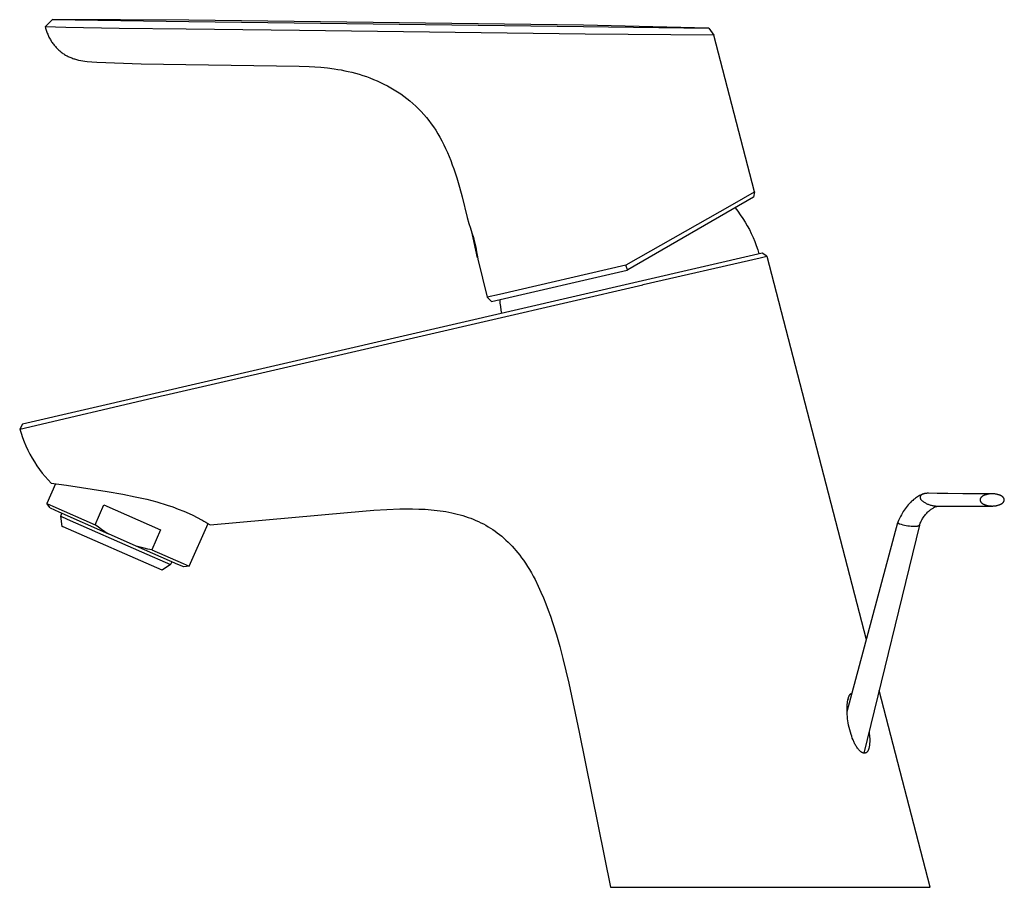
# Model space of a CAD drawing. Units: millimetres. Extents: x -196 to 110, y -205 to 174.
# Drawn here: x -196 to -44, y 40 to 174 of the extents above; entities that cross this region are included whole.
import ezdxf

# ---------------------------------------------------------------- set-up
doc = ezdxf.new("R2010")
doc.units = ezdxf.units.MM
doc.header["$MEASUREMENT"] = 0
doc.layers.add('Default', color=7, linetype='Continuous', true_color=0x000000)

msp = doc.modelspace()

# ---------------------------------------------------------------- linework, layer by layer
at = {"layer": 'Default', "color": 7, "true_color": 0xffffff}
for p, q in [((-190.89, 174.11), (-191.99, 172.98)), ((-191.99, 172.98), (-191.95, 172.82)), ((-188.83, 172.88), (-191.99, 172.98)), ((-190.89, 174.11), (-169.86, 173.84)), ((-169.86, 174.03), (-190.89, 174.11)), ((-109.06, 173.24), (-169.86, 174.03)), ((-169.86, 173.84), (-109.06, 173.03)), ((-89.77, 172.8), (-109.06, 173.24)), ((-109.06, 173.03), (-89.75, 172.8)), ((-191.95, 172.82), (-191.9, 172.65)), ((-191.9, 172.65), (-191.85, 172.49)), ((-191.85, 172.49), (-191.8, 172.33)), ((-191.8, 172.33), (-191.74, 172.17)), ((-191.74, 172.17), (-191.68, 172.02)), ((-191.68, 172.02), (-191.62, 171.86)), ((-191.62, 171.86), (-191.56, 171.71)), ((-191.56, 171.71), (-191.49, 171.56)), ((-191.49, 171.56), (-191.42, 171.41)), ((-180.6, 172.77), (-188.83, 172.88)), ((-170.27, 172.65), (-180.6, 172.77)), ((-152.79, 172.43), (-170.27, 172.65)), ((-108.8, 171.88), (-152.79, 172.43)), ((-88.95, 171.72), (-108.8, 171.88)), ((-89.75, 172.8), (-89.77, 172.8)), ((-89.75, 172.8), (-88.95, 171.72)), ((-82.69, 147.57), (-88.95, 171.72)), ((-191.42, 171.41), (-191.34, 171.27)), ((-191.34, 171.27), (-191.26, 171.12)), ((-191.26, 171.12), (-191.18, 170.98)), ((-191.18, 170.98), (-191.1, 170.84)), ((-191.1, 170.84), (-191.01, 170.71)), ((-191.01, 170.71), (-190.92, 170.57)), ((-190.92, 170.57), (-190.83, 170.44)), ((-190.83, 170.44), (-190.73, 170.31)), ((-190.73, 170.31), (-190.63, 170.19)), ((-190.63, 170.19), (-190.53, 170.07)), ((-190.53, 170.07), (-190.43, 169.95)), ((-190.43, 169.95), (-190.33, 169.83)), ((-190.33, 169.83), (-190.22, 169.71)), ((-190.22, 169.71), (-190.11, 169.6)), ((-190.11, 169.6), (-189.99, 169.49)), ((-189.99, 169.49), (-189.88, 169.39)), ((-189.88, 169.39), (-189.76, 169.29)), ((-189.76, 169.29), (-189.64, 169.19)), ((-189.64, 169.19), (-189.52, 169.09)), ((-189.52, 169.09), (-189.4, 169)), ((-189.4, 169), (-189.27, 168.91)), ((-189.27, 168.91), (-189.14, 168.83)), ((-189.14, 168.83), (-189.01, 168.74)), ((-189.01, 168.74), (-188.88, 168.66)), ((-188.88, 168.66), (-188.75, 168.59)), ((-188.75, 168.59), (-188.61, 168.52)), ((-188.61, 168.52), (-188.48, 168.45)), ((-188.48, 168.45), (-188.34, 168.38)), ((-188.34, 168.38), (-188.2, 168.32)), ((-188.2, 168.32), (-188.05, 168.26)), ((-188.05, 168.26), (-187.91, 168.2)), ((-187.91, 168.2), (-187.76, 168.14)), ((-187.76, 168.14), (-187.61, 168.09)), ((-187.61, 168.09), (-187.46, 168.05)), ((-187.46, 168.05), (-187.31, 168)), ((-187.31, 168), (-187.16, 167.96)), ((-187.16, 167.96), (-187, 167.92)), ((-187, 167.92), (-186.85, 167.88)), ((-186.85, 167.88), (-186.53, 167.82)), ((-186.53, 167.82), (-186.2, 167.76)), ((-186.2, 167.76), (-185.87, 167.71)), ((-185.87, 167.71), (-185.52, 167.67)), ((-185.52, 167.67), (-184.81, 167.61)), ((-184.81, 167.61), (-184.06, 167.57)), ((-184.06, 167.57), (-177.2, 167.32)), ((-177.2, 167.32), (-170.35, 167.19)), ((-170.35, 167.19), (-152.87, 166.92)), ((-152.87, 166.92), (-151.34, 166.89)), ((-151.34, 166.89), (-150.45, 166.84)), ((-150.45, 166.84), (-149.5, 166.77)), ((-149.5, 166.77), (-148.5, 166.67)), ((-148.5, 166.67), (-147.46, 166.53)), ((-147.46, 166.53), (-146.92, 166.45)), ((-146.92, 166.45), (-146.38, 166.35)), ((-146.38, 166.35), (-145.84, 166.24)), ((-145.84, 166.24), (-145.29, 166.12)), ((-145.29, 166.12), (-144.73, 165.99)), ((-144.73, 165.99), (-144.18, 165.84)), ((-144.18, 165.84), (-143.62, 165.68)), ((-143.62, 165.68), (-143.07, 165.51)), ((-143.07, 165.51), (-142.51, 165.32)), ((-142.51, 165.32), (-141.96, 165.12)), ((-141.96, 165.12), (-141.41, 164.9)), ((-141.41, 164.9), (-140.86, 164.68)), ((-140.86, 164.68), (-140.32, 164.43)), ((-140.32, 164.43), (-139.79, 164.17)), ((-139.79, 164.17), (-139.26, 163.9)), ((-139.26, 163.9), (-138.74, 163.62)), ((-138.74, 163.62), (-138.22, 163.31)), ((-138.22, 163.31), (-137.72, 163)), ((-137.72, 163), (-137.22, 162.67)), ((-137.22, 162.67), (-136.74, 162.32)), ((-136.74, 162.32), (-136.26, 161.96)), ((-136.26, 161.96), (-135.8, 161.59)), ((-135.8, 161.59), (-135.34, 161.2)), ((-135.34, 161.2), (-134.9, 160.79)), ((-134.9, 160.79), (-134.47, 160.37)), ((-134.47, 160.37), (-134.05, 159.94)), ((-134.05, 159.94), (-133.65, 159.49)), ((-133.65, 159.49), (-133.26, 159.03)), ((-133.26, 159.03), (-132.88, 158.56)), ((-132.88, 158.56), (-132.51, 158.07)), ((-132.51, 158.07), (-132.15, 157.56)), ((-132.15, 157.56), (-131.81, 157.05)), ((-131.81, 157.05), (-131.48, 156.51)), ((-131.48, 156.51), (-131.17, 155.97)), ((-131.17, 155.97), (-130.86, 155.41)), ((-130.86, 155.41), (-130.57, 154.83)), ((-130.57, 154.83), (-130.29, 154.25)), ((-130.29, 154.25), (-130.02, 153.64)), ((-130.02, 153.64), (-129.76, 153.03)), ((-129.76, 153.03), (-129.51, 152.4)), ((-129.51, 152.4), (-129.26, 151.75)), ((-129.26, 151.75), (-129.03, 151.09)), ((-129.03, 151.09), (-128.59, 149.73)), ((-128.59, 149.73), (-128.17, 148.3)), ((-128.17, 148.3), (-127.76, 146.81)), ((-86.11, 145.62), (-82.69, 147.57)), ((-82.69, 147.57), (-82.86, 146.73)), ((-127.76, 146.81), (-126.95, 143.63)), ((-82.86, 146.73), (-102.2, 135.54)), ((-102.45, 136.31), (-86.11, 145.62)), ((-85.68, 145.1), (-85.27, 144.57)), ((-85.27, 144.57), (-84.88, 144.02)), ((-126.95, 143.63), (-126.72, 142.7)), ((-126.72, 142.7), (-126.46, 141.98)), ((-84.88, 144.02), (-84.5, 143.47)), ((-84.5, 143.47), (-84.15, 142.9)), ((-84.15, 142.9), (-83.81, 142.32)), ((-126.46, 141.98), (-126.23, 141.26)), ((-126.35, 141.65), (-126.42, 141.87)), ((-126.35, 141.67), (-125.43, 137.37)), ((-126.23, 141.26), (-126.01, 140.53)), ((-83.81, 142.32), (-83.49, 141.73)), ((-83.49, 141.73), (-83.19, 141.13)), ((-83.19, 141.13), (-82.92, 140.52)), ((-126.01, 140.53), (-125.82, 139.79)), ((-125.82, 139.79), (-125.66, 139.04)), ((-82.92, 140.52), (-82.66, 139.9)), ((-82.66, 139.9), (-82.42, 139.27)), ((-81.5, 138.11), (-195.49, 111.73)), ((-125.66, 139.04), (-125.51, 138.3)), ((-125.51, 138.3), (-125.39, 137.54)), ((-82.42, 139.27), (-82.2, 138.64)), ((-82.2, 138.64), (-82.01, 137.99)), ((-80.78, 137.65), (-81.5, 138.11)), ((-125.43, 137.37), (-125.37, 137.42)), ((-125.39, 137.54), (-125.34, 137.18)), ((-125.34, 137.18), (-123.87, 131.31)), ((-99.85, 133.25), (-81.84, 137.4)), ((-81.84, 137.4), (-80.78, 137.65)), ((-80.78, 137.65), (-65.5, 78.54)), ((-123.2, 130.66), (-102.34, 135.49)), ((-102.52, 136.27), (-122, 131.74)), ((-102.52, 136.27), (-102.45, 136.31)), ((-102.26, 135.52), (-102.52, 136.27)), ((-102.34, 135.49), (-102.33, 135.49)), ((-102.33, 135.49), (-102.31, 135.5)), ((-102.31, 135.5), (-102.3, 135.5)), ((-102.3, 135.5), (-102.29, 135.51)), ((-102.29, 135.51), (-102.27, 135.51)), ((-102.27, 135.51), (-102.26, 135.52)), ((-102.24, 135.52), (-102.26, 135.52)), ((-102.23, 135.53), (-102.24, 135.52)), ((-102.22, 135.54), (-102.23, 135.53)), ((-102.2, 135.54), (-102.22, 135.54)), ((-146.13, 122.54), (-99.89, 133.24)), ((-99.89, 133.24), (-99.85, 133.25)), ((-122, 131.74), (-123.87, 131.31)), ((-123.87, 131.31), (-123.2, 130.66)), ((-121.96, 130.95), (-121.92, 130.41)), ((-121.92, 130.41), (-121.86, 129.87)), ((-121.86, 129.87), (-121.79, 129.34)), ((-121.79, 129.34), (-121.7, 128.81)), ((-173.57, 116.21), (-146.13, 122.54)), ((-195.93, 110.99), (-174.48, 116)), ((-174.48, 116), (-174.09, 116.09)), ((-174.09, 116.09), (-173.57, 116.21)), ((-195.49, 111.73), (-195.93, 110.99)), ((-195.93, 110.99), (-195.72, 110.33)), ((-195.72, 110.33), (-195.49, 109.67)), ((-195.49, 109.67), (-195.24, 109.02)), ((-195.24, 109.02), (-194.97, 108.38)), ((-194.97, 108.38), (-194.67, 107.75)), ((-194.67, 107.75), (-194.35, 107.13)), ((-194.35, 107.13), (-194.01, 106.52)), ((-194.01, 106.52), (-193.65, 105.92)), ((-193.65, 105.92), (-193.27, 105.33)), ((-193.27, 105.33), (-192.87, 104.76)), ((-192.87, 104.76), (-192.45, 104.21)), ((-192.45, 104.21), (-192.01, 103.67)), ((-192.01, 103.67), (-191.55, 103.14)), ((-190.43, 102.55), (-191.76, 99.52)), ((-191.55, 103.14), (-191.07, 102.63)), ((-191.07, 102.63), (-188.74, 102.33)), ((-188.74, 102.33), (-182.45, 101.37)), ((-182.45, 101.37), (-180.05, 100.94)), ((-180.05, 100.94), (-178.12, 100.56)), ((-178.12, 100.56), (-176.36, 100.16)), ((-176.36, 100.16), (-175.57, 99.96)), ((-58.01, 100.25), (-58.17, 100.12)), ((-57.87, 100.35), (-58.01, 100.25)), ((-57.72, 100.45), (-57.87, 100.35)), ((-57.57, 100.54), (-57.72, 100.45)), ((-57.42, 100.63), (-57.57, 100.54)), ((-57.27, 100.72), (-57.42, 100.63)), ((-57.11, 100.8), (-57.27, 100.72)), ((-57.17, 100.53), (-57.18, 100.52)), ((-57.18, 100.52), (-57.18, 100.51)), ((-57.18, 100.51), (-57.18, 100.5)), ((-57.18, 100.5), (-57.18, 100.49)), ((-57.18, 100.49), (-57.18, 100.48)), ((-57.18, 100.48), (-57.18, 100.46)), ((-57.18, 100.46), (-57.18, 100.45)), ((-57.18, 100.45), (-57.18, 100.44)), ((-57.18, 100.44), (-57.18, 100.43)), ((-57.18, 100.43), (-57.18, 100.42)), ((-57.18, 100.42), (-57.18, 100.41)), ((-57.18, 100.41), (-57.17, 100.4)), ((-57.16, 100.58), (-57.17, 100.56)), ((-57.17, 100.56), (-57.17, 100.55)), ((-57.17, 100.55), (-57.17, 100.54)), ((-57.17, 100.54), (-57.17, 100.53)), ((-57.17, 100.4), (-57.17, 100.38)), ((-57.17, 100.38), (-57.17, 100.37)), ((-57.17, 100.37), (-57.17, 100.36)), ((-57.17, 100.36), (-57.17, 100.35)), ((-57.17, 100.35), (-57.16, 100.34)), ((-57.15, 100.61), (-57.16, 100.6)), ((-57.16, 100.6), (-57.16, 100.59)), ((-57.16, 100.59), (-57.16, 100.58)), ((-57.16, 100.34), (-57.16, 100.33)), ((-57.16, 100.33), (-57.16, 100.32)), ((-57.16, 100.32), (-57.15, 100.3)), ((-57.14, 100.63), (-57.15, 100.62)), ((-57.15, 100.62), (-57.15, 100.61)), ((-57.15, 100.3), (-57.15, 100.29)), ((-57.15, 100.29), (-57.14, 100.28)), ((-57.13, 100.65), (-57.14, 100.64)), ((-57.14, 100.64), (-57.14, 100.63)), ((-57.14, 100.28), (-57.14, 100.27)), ((-57.14, 100.27), (-57.13, 100.26)), ((-57.12, 100.67), (-57.13, 100.66)), ((-57.13, 100.66), (-57.13, 100.65)), ((-57.13, 100.26), (-57.13, 100.25)), ((-57.13, 100.25), (-57.12, 100.24)), ((-57.11, 100.69), (-57.12, 100.68)), ((-57.12, 100.68), (-57.12, 100.67)), ((-57.12, 100.24), (-57.12, 100.23)), ((-57.12, 100.23), (-57.11, 100.21)), ((-56.95, 100.87), (-57.11, 100.8)), ((-57.1, 100.7), (-57.11, 100.69)), ((-57.11, 100.21), (-57.1, 100.19)), ((-57.09, 100.72), (-57.1, 100.71)), ((-57.1, 100.71), (-57.1, 100.7)), ((-57.1, 100.19), (-57.09, 100.17)), ((-57.08, 100.73), (-57.09, 100.72)), ((-57.09, 100.17), (-57.07, 100.15)), ((-57.07, 100.74), (-57.08, 100.73)), ((-57.06, 100.75), (-57.07, 100.74)), ((-57.07, 100.15), (-57.06, 100.12)), ((-57.05, 100.77), (-57.06, 100.76)), ((-57.06, 100.76), (-57.06, 100.75)), ((-57.04, 100.78), (-57.05, 100.77)), ((-57.03, 100.79), (-57.04, 100.78)), ((-57.02, 100.8), (-57.03, 100.79)), ((-57.01, 100.81), (-57.02, 100.8)), ((-57, 100.81), (-57.01, 100.81)), ((-56.99, 100.82), (-57, 100.81)), ((-56.97, 100.83), (-56.99, 100.82)), ((-56.96, 100.84), (-56.97, 100.83)), ((-56.95, 100.85), (-56.96, 100.84)), ((-56.79, 100.94), (-56.95, 100.87)), ((-56.94, 100.86), (-56.95, 100.85)), ((-56.93, 100.86), (-56.94, 100.86)), ((-56.9, 100.88), (-56.93, 100.86)), ((-56.87, 100.9), (-56.9, 100.88)), ((-56.85, 100.91), (-56.87, 100.9)), ((-56.82, 100.92), (-56.85, 100.91)), ((-56.79, 100.94), (-56.82, 100.92)), ((-56.76, 100.95), (-56.79, 100.94)), ((-56.73, 100.96), (-56.76, 100.95)), ((-56.69, 100.97), (-56.73, 100.96)), ((-56.66, 100.99), (-56.69, 100.97)), ((-56.63, 101), (-56.66, 100.99)), ((-56.59, 101.01), (-56.63, 101)), ((-56.56, 101.02), (-56.59, 101.01)), ((-56.52, 101.02), (-56.56, 101.02)), ((-56.49, 101.03), (-56.52, 101.02)), ((-56.45, 101.04), (-56.49, 101.03)), ((-56.41, 101.05), (-56.45, 101.04)), ((-56.33, 101.06), (-56.41, 101.05)), ((-56.26, 101.07), (-56.33, 101.06)), ((-56.18, 101.07), (-56.26, 101.07)), ((-56.1, 101.08), (-56.18, 101.07)), ((-56.02, 101.08), (-56.1, 101.08)), ((-55.94, 101.08), (-56.02, 101.08)), ((-55.89, 101.08), (-55.94, 101.08)), ((-54.55, 101.07), (-55.89, 101.08)), ((-53.78, 101.05), (-54.55, 101.07)), ((-52.9, 101.03), (-53.78, 101.05)), ((-50.57, 101.02), (-52.9, 101.03)), ((-46.07, 101), (-50.57, 101.02)), ((-47.92, 100.18), (-47.93, 100.17)), ((-47.93, 100.17), (-47.93, 100.16)), ((-47.93, 100.16), (-47.93, 100.15)), ((-47.93, 100.15), (-47.93, 100.14)), ((-47.91, 100.22), (-47.92, 100.21)), ((-47.92, 100.21), (-47.92, 100.2)), ((-47.92, 100.2), (-47.92, 100.19)), ((-47.92, 100.19), (-47.92, 100.18)), ((-47.9, 100.24), (-47.91, 100.23)), ((-47.91, 100.23), (-47.91, 100.22)), ((-47.89, 100.27), (-47.9, 100.25)), ((-47.9, 100.25), (-47.9, 100.24)), ((-47.88, 100.29), (-47.89, 100.28)), ((-47.89, 100.28), (-47.89, 100.27)), ((-47.87, 100.31), (-47.88, 100.3)), ((-47.88, 100.3), (-47.88, 100.29)), ((-47.86, 100.33), (-47.87, 100.32)), ((-47.87, 100.32), (-47.87, 100.31)), ((-47.85, 100.34), (-47.86, 100.33)), ((-47.84, 100.36), (-47.85, 100.35)), ((-47.85, 100.35), (-47.85, 100.34)), ((-47.83, 100.37), (-47.84, 100.36)), ((-47.82, 100.39), (-47.83, 100.37)), ((-47.81, 100.41), (-47.82, 100.4)), ((-47.82, 100.4), (-47.82, 100.39)), ((-47.79, 100.43), (-47.81, 100.41)), ((-47.77, 100.45), (-47.79, 100.43)), ((-47.75, 100.47), (-47.77, 100.45)), ((-47.73, 100.49), (-47.75, 100.47)), ((-47.71, 100.51), (-47.73, 100.49)), ((-47.68, 100.53), (-47.71, 100.51)), ((-47.66, 100.56), (-47.68, 100.53)), ((-47.63, 100.58), (-47.66, 100.56)), ((-47.61, 100.6), (-47.63, 100.58)), ((-47.58, 100.62), (-47.61, 100.6)), ((-47.55, 100.63), (-47.58, 100.62)), ((-47.52, 100.65), (-47.55, 100.63)), ((-47.49, 100.67), (-47.52, 100.65)), ((-47.46, 100.69), (-47.49, 100.67)), ((-47.42, 100.71), (-47.46, 100.69)), ((-47.39, 100.73), (-47.42, 100.71)), ((-47.36, 100.74), (-47.39, 100.73)), ((-47.32, 100.76), (-47.36, 100.74)), ((-47.28, 100.78), (-47.32, 100.76)), ((-47.25, 100.79), (-47.28, 100.78)), ((-47.21, 100.81), (-47.25, 100.79)), ((-47.17, 100.82), (-47.21, 100.81)), ((-47.09, 100.85), (-47.17, 100.82)), ((-47.01, 100.87), (-47.09, 100.85)), ((-46.93, 100.9), (-47.01, 100.87)), ((-46.84, 100.92), (-46.93, 100.9)), ((-46.76, 100.94), (-46.84, 100.92)), ((-46.67, 100.95), (-46.76, 100.94)), ((-46.58, 100.96), (-46.67, 100.95)), ((-46.5, 100.98), (-46.58, 100.96)), ((-46.41, 100.99), (-46.5, 100.98)), ((-46.32, 100.99), (-46.41, 100.99)), ((-46.24, 101), (-46.32, 100.99)), ((-46.15, 101), (-46.24, 101)), ((-46.07, 101), (-46.15, 101)), ((-45.99, 101), (-46.07, 101)), ((-45.9, 101), (-45.99, 101)), ((-45.81, 100.99), (-45.9, 101)), ((-45.73, 100.99), (-45.81, 100.99)), ((-45.64, 100.98), (-45.73, 100.99)), ((-45.55, 100.96), (-45.64, 100.98)), ((-45.47, 100.95), (-45.55, 100.96)), ((-45.38, 100.94), (-45.47, 100.95)), ((-45.29, 100.92), (-45.38, 100.94)), ((-45.21, 100.9), (-45.29, 100.92)), ((-45.13, 100.87), (-45.21, 100.9)), ((-45.04, 100.85), (-45.13, 100.87)), ((-44.97, 100.82), (-45.04, 100.85)), ((-44.93, 100.81), (-44.97, 100.82)), ((-44.89, 100.79), (-44.93, 100.81)), ((-44.85, 100.78), (-44.89, 100.79)), ((-44.82, 100.76), (-44.85, 100.78)), ((-44.78, 100.74), (-44.82, 100.76)), ((-44.75, 100.73), (-44.78, 100.74)), ((-44.71, 100.71), (-44.75, 100.73)), ((-44.68, 100.69), (-44.71, 100.71)), ((-44.65, 100.67), (-44.68, 100.69)), ((-44.62, 100.65), (-44.65, 100.67)), ((-44.59, 100.63), (-44.62, 100.65)), ((-44.56, 100.62), (-44.59, 100.63)), ((-44.53, 100.6), (-44.56, 100.62)), ((-44.5, 100.58), (-44.53, 100.6)), ((-44.48, 100.56), (-44.5, 100.58)), ((-44.45, 100.53), (-44.48, 100.56)), ((-44.43, 100.51), (-44.45, 100.53)), ((-44.41, 100.49), (-44.43, 100.51)), ((-44.39, 100.47), (-44.41, 100.49)), ((-44.37, 100.45), (-44.39, 100.47)), ((-44.35, 100.43), (-44.37, 100.45)), ((-44.33, 100.41), (-44.35, 100.43)), ((-44.32, 100.4), (-44.33, 100.41)), ((-44.31, 100.39), (-44.32, 100.4)), ((-44.3, 100.37), (-44.31, 100.39)), ((-44.3, 100.36), (-44.3, 100.37)), ((-44.29, 100.35), (-44.3, 100.36)), ((-44.28, 100.34), (-44.29, 100.35)), ((-44.28, 100.33), (-44.28, 100.34)), ((-44.27, 100.32), (-44.28, 100.33)), ((-44.26, 100.31), (-44.27, 100.32)), ((-44.26, 100.3), (-44.26, 100.31)), ((-44.25, 100.29), (-44.26, 100.3)), ((-44.25, 100.28), (-44.25, 100.29)), ((-44.24, 100.27), (-44.25, 100.28)), ((-44.24, 100.25), (-44.24, 100.27)), ((-44.23, 100.24), (-44.24, 100.25)), ((-44.23, 100.23), (-44.23, 100.24)), ((-44.23, 100.22), (-44.23, 100.23)), ((-44.22, 100.21), (-44.23, 100.22)), ((-44.22, 100.2), (-44.22, 100.21)), ((-44.22, 100.19), (-44.22, 100.2)), ((-44.21, 100.18), (-44.22, 100.19)), ((-44.21, 100.17), (-44.21, 100.18)), ((-44.21, 100.16), (-44.21, 100.17)), ((-44.21, 100.15), (-44.21, 100.16)), ((-44.2, 100.14), (-44.21, 100.15)), ((-191.76, 99.52), (-190.84, 99.1)), ((-191.25, 98.82), (-191.76, 99.52)), ((-191.25, 98.82), (-189.92, 98.22)), ((-190.84, 99.1), (-184.31, 96.21)), ((-184.31, 96.21), (-182.95, 99.29)), ((-182.95, 99.29), (-174.21, 95.44)), ((-175.57, 99.96), (-174.78, 99.74)), ((-174.78, 99.74), (-173.21, 99.26)), ((-173.21, 99.26), (-172.35, 98.97)), ((-172.35, 98.97), (-171.49, 98.65)), ((-171.49, 98.65), (-170.65, 98.31)), ((-139.35, 98.6), (-137.35, 98.68)), ((-137.35, 98.68), (-136.36, 98.69)), ((-136.36, 98.69), (-135.38, 98.69)), ((-135.38, 98.69), (-134.41, 98.66)), ((-134.41, 98.66), (-133.46, 98.62)), ((-59.49, 98.69), (-59.63, 98.48)), ((-59.34, 98.89), (-59.49, 98.69)), ((-59.19, 99.09), (-59.34, 98.89)), ((-59.03, 99.28), (-59.19, 99.09)), ((-58.9, 99.43), (-59.03, 99.28)), ((-58.76, 99.58), (-58.9, 99.43)), ((-58.62, 99.72), (-58.76, 99.58)), ((-58.48, 99.86), (-58.62, 99.72)), ((-58.32, 99.99), (-58.48, 99.86)), ((-58.17, 100.12), (-58.32, 99.99)), ((-57.06, 100.12), (-57.04, 100.1)), ((-57.04, 100.1), (-56.95, 100.02)), ((-56.95, 100.02), (-56.86, 99.94)), ((-56.86, 99.94), (-56.77, 99.86)), ((-56.77, 99.86), (-56.67, 99.79)), ((-56.67, 99.79), (-56.57, 99.72)), ((-56.57, 99.72), (-56.47, 99.66)), ((-56.47, 99.66), (-56.36, 99.59)), ((-56.36, 99.59), (-56.25, 99.53)), ((-56.25, 99.53), (-56.15, 99.48)), ((-56.15, 99.48), (-56.04, 99.43)), ((-56.04, 99.43), (-55.92, 99.38)), ((-55.92, 99.38), (-55.81, 99.33)), ((-55.81, 99.33), (-55.69, 99.3)), ((-55.69, 99.3), (-55.58, 99.26)), ((-55.58, 99.26), (-55.46, 99.23)), ((-55.48, 98.62), (-55.38, 98.68)), ((-55.46, 99.23), (-55.34, 99.2)), ((-55.38, 98.68), (-55.27, 98.75)), ((-55.34, 99.2), (-55.22, 99.18)), ((-55.27, 98.75), (-55.17, 98.81)), ((-55.22, 99.18), (-55.1, 99.16)), ((-55.17, 98.81), (-55.06, 98.87)), ((-55.1, 99.16), (-54.98, 99.14)), ((-55.06, 98.87), (-54.95, 98.92)), ((-54.98, 99.14), (-54.86, 99.13)), ((-54.95, 98.92), (-54.84, 98.97)), ((-54.86, 99.13), (-54.74, 99.12)), ((-54.84, 98.97), (-54.35, 99.12)), ((-54.74, 99.12), (-54.62, 99.12)), ((-54.62, 99.12), (-54.49, 99.12)), ((-54.49, 99.12), (-46.15, 99.12)), ((-54.41, 99.12), (-54.34, 99.12)), ((-47.93, 100.12), (-47.94, 100.11)), ((-47.94, 100.11), (-47.94, 100.1)), ((-47.94, 100.1), (-47.94, 100.09)), ((-47.94, 100.09), (-47.94, 100.08)), ((-47.94, 100.08), (-47.94, 100.07)), ((-47.94, 100.07), (-47.94, 100.06)), ((-47.94, 100.06), (-47.94, 100.05)), ((-47.94, 100.05), (-47.94, 100.04)), ((-47.94, 100.04), (-47.94, 100.03)), ((-47.94, 100.03), (-47.94, 100.02)), ((-47.94, 100.02), (-47.94, 100.01)), ((-47.94, 100.01), (-47.93, 100)), ((-47.93, 100.14), (-47.93, 100.12)), ((-47.93, 100), (-47.93, 99.99)), ((-47.93, 99.99), (-47.93, 99.98)), ((-47.93, 99.98), (-47.93, 99.97)), ((-47.93, 99.97), (-47.93, 99.96)), ((-47.93, 99.96), (-47.92, 99.95)), ((-47.92, 99.95), (-47.92, 99.93)), ((-47.92, 99.93), (-47.92, 99.92)), ((-47.92, 99.92), (-47.92, 99.91)), ((-47.92, 99.91), (-47.91, 99.9)), ((-47.91, 99.9), (-47.91, 99.89)), ((-47.91, 99.89), (-47.9, 99.88)), ((-47.9, 99.88), (-47.9, 99.87)), ((-47.9, 99.87), (-47.89, 99.86)), ((-47.89, 99.86), (-47.89, 99.85)), ((-47.89, 99.85), (-47.88, 99.84)), ((-47.88, 99.84), (-47.88, 99.83)), ((-47.88, 99.83), (-47.87, 99.81)), ((-47.87, 99.81), (-47.87, 99.8)), ((-47.87, 99.8), (-47.86, 99.79)), ((-47.86, 99.79), (-47.85, 99.78)), ((-47.85, 99.78), (-47.85, 99.77)), ((-47.85, 99.77), (-47.84, 99.76)), ((-47.84, 99.76), (-47.83, 99.75)), ((-47.83, 99.75), (-47.82, 99.74)), ((-47.82, 99.74), (-47.82, 99.73)), ((-47.82, 99.73), (-47.81, 99.72)), ((-47.81, 99.72), (-47.79, 99.69)), ((-47.79, 99.69), (-47.77, 99.67)), ((-47.77, 99.67), (-47.75, 99.65)), ((-47.75, 99.65), (-47.73, 99.63)), ((-47.73, 99.63), (-47.71, 99.61)), ((-47.71, 99.61), (-47.68, 99.59)), ((-47.68, 99.59), (-47.66, 99.57)), ((-47.66, 99.57), (-47.63, 99.55)), ((-47.63, 99.55), (-47.61, 99.53)), ((-47.61, 99.53), (-47.58, 99.51)), ((-47.58, 99.51), (-47.55, 99.49)), ((-47.55, 99.49), (-47.52, 99.47)), ((-47.52, 99.47), (-47.49, 99.45)), ((-47.49, 99.45), (-47.46, 99.43)), ((-47.46, 99.43), (-47.42, 99.41)), ((-47.42, 99.41), (-47.39, 99.4)), ((-47.39, 99.4), (-47.36, 99.38)), ((-47.36, 99.38), (-47.32, 99.36)), ((-47.32, 99.36), (-47.28, 99.35)), ((-47.28, 99.35), (-47.25, 99.33)), ((-47.25, 99.33), (-47.21, 99.32)), ((-47.21, 99.32), (-47.17, 99.3)), ((-47.17, 99.3), (-47.09, 99.28)), ((-47.09, 99.28), (-47.01, 99.25)), ((-47.01, 99.25), (-46.93, 99.23)), ((-46.93, 99.23), (-46.84, 99.21)), ((-46.84, 99.21), (-46.76, 99.19)), ((-46.76, 99.19), (-46.67, 99.17)), ((-46.67, 99.17), (-46.58, 99.16)), ((-46.58, 99.16), (-46.5, 99.15)), ((-46.5, 99.15), (-46.41, 99.14)), ((-46.41, 99.14), (-46.32, 99.13)), ((-46.32, 99.13), (-46.24, 99.13)), ((-46.24, 99.13), (-46.15, 99.12)), ((-46.15, 99.12), (-46.07, 99.12)), ((-46.07, 99.12), (-45.99, 99.12)), ((-45.99, 99.12), (-45.9, 99.13)), ((-45.9, 99.13), (-45.81, 99.13)), ((-45.81, 99.13), (-45.73, 99.14)), ((-45.73, 99.14), (-45.64, 99.15)), ((-45.64, 99.15), (-45.55, 99.16)), ((-45.55, 99.16), (-45.47, 99.17)), ((-45.47, 99.17), (-45.38, 99.19)), ((-45.38, 99.19), (-45.29, 99.21)), ((-45.29, 99.21), (-45.21, 99.23)), ((-45.21, 99.23), (-45.13, 99.25)), ((-45.13, 99.25), (-45.04, 99.28)), ((-45.04, 99.28), (-44.97, 99.3)), ((-44.97, 99.3), (-44.93, 99.32)), ((-44.93, 99.32), (-44.89, 99.33)), ((-44.89, 99.33), (-44.85, 99.35)), ((-44.85, 99.35), (-44.82, 99.36)), ((-44.82, 99.36), (-44.78, 99.38)), ((-44.78, 99.38), (-44.75, 99.4)), ((-44.75, 99.4), (-44.71, 99.41)), ((-44.71, 99.41), (-44.68, 99.43)), ((-44.68, 99.43), (-44.65, 99.45)), ((-44.65, 99.45), (-44.62, 99.47)), ((-44.62, 99.47), (-44.59, 99.49)), ((-44.59, 99.49), (-44.56, 99.51)), ((-44.56, 99.51), (-44.53, 99.53)), ((-44.53, 99.53), (-44.5, 99.55)), ((-44.5, 99.55), (-44.48, 99.57)), ((-44.48, 99.57), (-44.45, 99.59)), ((-44.45, 99.59), (-44.43, 99.61)), ((-44.43, 99.61), (-44.41, 99.63)), ((-44.41, 99.63), (-44.39, 99.65)), ((-44.39, 99.65), (-44.37, 99.67)), ((-44.37, 99.67), (-44.35, 99.69)), ((-44.35, 99.69), (-44.33, 99.72)), ((-44.33, 99.72), (-44.32, 99.73)), ((-44.32, 99.73), (-44.31, 99.74)), ((-44.31, 99.74), (-44.3, 99.75)), ((-44.3, 99.76), (-44.29, 99.77)), ((-44.3, 99.75), (-44.3, 99.76)), ((-44.29, 99.77), (-44.28, 99.78)), ((-44.28, 99.79), (-44.27, 99.8)), ((-44.28, 99.78), (-44.28, 99.79)), ((-44.27, 99.8), (-44.26, 99.81)), ((-44.26, 99.83), (-44.25, 99.84)), ((-44.26, 99.81), (-44.26, 99.83)), ((-44.25, 99.85), (-44.24, 99.86)), ((-44.25, 99.84), (-44.25, 99.85)), ((-44.24, 99.87), (-44.23, 99.88)), ((-44.24, 99.86), (-44.24, 99.87)), ((-44.23, 99.9), (-44.22, 99.91)), ((-44.23, 99.89), (-44.23, 99.9)), ((-44.23, 99.88), (-44.23, 99.89)), ((-44.22, 99.93), (-44.21, 99.95)), ((-44.22, 99.92), (-44.22, 99.93)), ((-44.22, 99.91), (-44.22, 99.92)), ((-44.21, 99.98), (-44.2, 99.99)), ((-44.21, 99.97), (-44.21, 99.98)), ((-44.21, 99.96), (-44.21, 99.97)), ((-44.21, 99.95), (-44.21, 99.96)), ((-44.2, 100.12), (-44.2, 100.14)), ((-44.2, 100.11), (-44.2, 100.12)), ((-44.2, 100.1), (-44.2, 100.11)), ((-44.2, 100.09), (-44.2, 100.1)), ((-44.2, 100.08), (-44.2, 100.09)), ((-44.2, 100.07), (-44.2, 100.08)), ((-44.2, 100.06), (-44.2, 100.07)), ((-44.2, 100.05), (-44.2, 100.06)), ((-44.2, 100.04), (-44.2, 100.05)), ((-44.2, 100.03), (-44.2, 100.04)), ((-44.2, 100.02), (-44.2, 100.03)), ((-44.2, 100.01), (-44.2, 100.02)), ((-44.2, 100), (-44.2, 100.01)), ((-44.2, 99.99), (-44.2, 100)), ((-189.92, 98.22), (-182.26, 94.83)), ((-189.61, 97.55), (-189.42, 98)), ((-189.61, 97.55), (-188.61, 97.1)), ((-189.38, 95.97), (-189.61, 97.55)), ((-170.65, 98.31), (-169.81, 97.95)), ((-169.81, 97.95), (-169.26, 97.69)), ((-169.26, 97.69), (-168.57, 97.35)), ((-168.57, 97.35), (-167.89, 96.99)), ((-166.57, 96.2), (-145.43, 98.12)), ((-145.43, 98.12), (-141.38, 98.47)), ((-141.38, 98.47), (-139.35, 98.6)), ((-133.46, 98.62), (-132.52, 98.55)), ((-132.52, 98.55), (-131.6, 98.45)), ((-131.6, 98.45), (-130.69, 98.32)), ((-130.69, 98.32), (-130.24, 98.25)), ((-130.24, 98.25), (-129.8, 98.17)), ((-129.8, 98.17), (-129.36, 98.08)), ((-129.36, 98.08), (-128.93, 97.98)), ((-128.93, 97.98), (-128.5, 97.88)), ((-128.5, 97.88), (-128.07, 97.76)), ((-128.07, 97.76), (-127.66, 97.64)), ((-127.66, 97.64), (-127.24, 97.51)), ((-127.24, 97.51), (-126.83, 97.37)), ((-126.83, 97.37), (-126.43, 97.23)), ((-126.43, 97.23), (-126.03, 97.07)), ((-60.35, 97.2), (-60.49, 96.91)), ((-60.21, 97.49), (-60.35, 97.2)), ((-60.06, 97.78), (-60.21, 97.49)), ((-59.9, 98.06), (-60.06, 97.78)), ((-59.77, 98.27), (-59.9, 98.06)), ((-59.63, 98.48), (-59.77, 98.27)), ((-56.92, 96.97), (-56.83, 97.12)), ((-56.83, 97.12), (-56.74, 97.27)), ((-56.74, 97.27), (-56.64, 97.42)), ((-56.64, 97.42), (-56.55, 97.55)), ((-56.55, 97.55), (-56.46, 97.67)), ((-56.46, 97.67), (-56.36, 97.8)), ((-56.36, 97.8), (-56.25, 97.92)), ((-56.25, 97.92), (-56.15, 98.03)), ((-56.15, 98.03), (-56.04, 98.15)), ((-56.04, 98.15), (-55.91, 98.27)), ((-55.91, 98.27), (-55.77, 98.39)), ((-55.77, 98.39), (-55.68, 98.47)), ((-55.68, 98.47), (-55.58, 98.54)), ((-55.58, 98.54), (-55.48, 98.62)), ((-189.3, 95.93), (-189.38, 95.97)), ((-189.22, 95.89), (-189.3, 95.93)), ((-174, 89.21), (-189.22, 95.89)), ((-188.61, 97.1), (-177.14, 92.05)), ((-183.81, 95.84), (-184.31, 96.21)), ((-183.31, 95.49), (-183.81, 95.84)), ((-169.8, 89.84), (-166.9, 96.41)), ((-167.89, 96.99), (-167.87, 96.97)), ((-167.87, 96.97), (-167.56, 96.8)), ((-167.56, 96.8), (-167.25, 96.62)), ((-167.25, 96.62), (-166.95, 96.44)), ((-166.95, 96.44), (-166.57, 96.2)), ((-126.03, 97.07), (-125.63, 96.9)), ((-125.63, 96.9), (-125.24, 96.73)), ((-125.24, 96.73), (-124.86, 96.54)), ((-124.86, 96.54), (-124.48, 96.35)), ((-124.48, 96.35), (-124.11, 96.15)), ((-124.11, 96.15), (-123.74, 95.93)), ((-123.74, 95.93), (-123.38, 95.71)), ((-123.38, 95.71), (-123.02, 95.48)), ((-68.43, 67.44), (-60.62, 96.59)), ((-57.28, 96.16), (-65.82, 61.01)), ((-60.49, 96.91), (-60.62, 96.61)), ((-60.62, 96.61), (-60.61, 96.6)), ((-60.61, 96.6), (-60.61, 96.59)), ((-60.61, 96.59), (-60.61, 96.58)), ((-60.61, 96.58), (-60.6, 96.57)), ((-60.6, 96.57), (-60.6, 96.56)), ((-60.6, 96.56), (-60.59, 96.55)), ((-60.59, 96.55), (-60.59, 96.54)), ((-60.59, 96.54), (-60.58, 96.53)), ((-60.58, 96.53), (-60.58, 96.52)), ((-60.58, 96.52), (-60.57, 96.51)), ((-60.57, 96.51), (-60.57, 96.51)), ((-60.57, 96.51), (-60.56, 96.5)), ((-60.56, 96.5), (-60.55, 96.49)), ((-60.55, 96.49), (-60.54, 96.48)), ((-60.54, 96.48), (-60.54, 96.47)), ((-60.54, 96.47), (-60.53, 96.47)), ((-60.53, 96.47), (-60.52, 96.46)), ((-60.52, 96.46), (-60.51, 96.45)), ((-60.51, 96.45), (-60.51, 96.45)), ((-60.51, 96.45), (-60.5, 96.44)), ((-60.5, 96.44), (-60.49, 96.43)), ((-60.49, 96.43), (-60.48, 96.43)), ((-60.48, 96.43), (-60.47, 96.42)), ((-60.47, 96.42), (-60.46, 96.42)), ((-60.46, 96.42), (-60.45, 96.41)), ((-60.45, 96.41), (-60.44, 96.41)), ((-60.44, 96.41), (-60.43, 96.4)), ((-60.43, 96.4), (-60.42, 96.4)), ((-60.42, 96.4), (-60.41, 96.4)), ((-60.41, 96.4), (-60.4, 96.39)), ((-60.4, 96.39), (-60.39, 96.39)), ((-60.39, 96.39), (-60.38, 96.39)), ((-60.38, 96.39), (-60.37, 96.39)), ((-60.37, 96.39), (-60.36, 96.38)), ((-60.36, 96.38), (-60.35, 96.38)), ((-60.35, 96.38), (-60.34, 96.38)), ((-60.34, 96.38), (-60.09, 96.31)), ((-60.09, 96.31), (-59.84, 96.24)), ((-59.84, 96.24), (-59.58, 96.18)), ((-59.58, 96.18), (-59.33, 96.13)), ((-59.33, 96.13), (-59.07, 96.09)), ((-59.07, 96.09), (-58.81, 96.06)), ((-58.81, 96.06), (-58.55, 96.03)), ((-58.55, 96.03), (-58.29, 96.02)), ((-58.29, 96.02), (-58.03, 96.01)), ((-58.03, 96.01), (-57.99, 96.01)), ((-57.99, 96.01), (-57.95, 96)), ((-57.95, 96), (-57.92, 96)), ((-57.92, 96), (-57.88, 96)), ((-57.88, 96), (-57.84, 96)), ((-57.84, 96), (-57.81, 96)), ((-57.81, 96), (-57.77, 96)), ((-57.77, 96), (-57.73, 96)), ((-57.73, 96), (-57.7, 96.01)), ((-57.7, 96.01), (-57.66, 96.01)), ((-57.66, 96.01), (-57.62, 96.02)), ((-57.62, 96.02), (-57.59, 96.03)), ((-57.59, 96.03), (-57.55, 96.04)), ((-57.55, 96.04), (-57.52, 96.05)), ((-57.52, 96.05), (-57.48, 96.06)), ((-57.48, 96.06), (-57.45, 96.07)), ((-57.45, 96.07), (-57.41, 96.09)), ((-57.41, 96.09), (-57.38, 96.1)), ((-57.38, 96.1), (-57.35, 96.12)), ((-57.35, 96.12), (-57.32, 96.14)), ((-57.32, 96.14), (-57.29, 96.16)), ((-57.29, 96.16), (-57.22, 96.32)), ((-57.22, 96.32), (-57.15, 96.49)), ((-57.15, 96.49), (-57.08, 96.65)), ((-57.08, 96.65), (-57, 96.81)), ((-57, 96.81), (-56.92, 96.97)), ((-182.79, 95.16), (-183.31, 95.49)), ((-182.26, 94.83), (-182.79, 95.16)), ((-177.96, 92.94), (-182.26, 94.83)), ((-174.21, 95.44), (-175.57, 92.36)), ((-123.02, 95.48), (-122.67, 95.24)), ((-122.67, 95.24), (-122.33, 94.98)), ((-122.33, 94.98), (-121.99, 94.72)), ((-121.99, 94.72), (-121.65, 94.45)), ((-121.65, 94.45), (-121.32, 94.16)), ((-121.32, 94.16), (-121, 93.87)), ((-171.54, 90.12), (-177.96, 92.94)), ((-177.37, 92.77), (-177.96, 92.94)), ((-176.77, 92.61), (-177.37, 92.77)), ((-176.17, 92.48), (-176.77, 92.61)), ((-121, 93.87), (-120.68, 93.57)), ((-120.68, 93.57), (-120.36, 93.25)), ((-120.36, 93.25), (-120.06, 92.93)), ((-120.06, 92.93), (-119.75, 92.59)), ((-119.75, 92.59), (-119.45, 92.25)), ((-177.14, 92.05), (-172.68, 90.11)), ((-175.57, 92.36), (-176.17, 92.48)), ((-175.57, 92.36), (-170.74, 90.24)), ((-119.45, 92.25), (-119.16, 91.89)), ((-119.16, 91.89), (-118.87, 91.53)), ((-118.87, 91.53), (-118.59, 91.15)), ((-118.59, 91.15), (-118.31, 90.77)), ((-172.68, 90.11), (-174, 89.21)), ((-172.49, 90.54), (-172.68, 90.11)), ((-170.66, 89.75), (-171.54, 90.12)), ((-170.74, 90.24), (-169.8, 89.84)), ((-169.8, 89.84), (-170.66, 89.75)), ((-118.31, 90.77), (-117.99, 90.29)), ((-117.99, 90.29), (-117.67, 89.8)), ((-117.67, 89.8), (-117.37, 89.31)), ((-117.37, 89.31), (-117.08, 88.81)), ((-117.08, 88.81), (-116.8, 88.3)), ((-116.8, 88.3), (-116.52, 87.79)), ((-116.52, 87.79), (-116.01, 86.76)), ((-116.01, 86.76), (-115.6, 85.86)), ((-115.6, 85.86), (-115.2, 84.95)), ((-115.2, 84.95), (-114.83, 84.02)), ((-114.83, 84.02), (-114.47, 83.08)), ((-114.47, 83.08), (-114.14, 82.13)), ((-114.14, 82.13), (-113.82, 81.18)), ((-113.82, 81.18), (-113.22, 79.28)), ((-113.22, 79.28), (-112.71, 77.47)), ((-112.71, 77.47), (-112.22, 75.61)), ((-112.22, 75.61), (-111.32, 71.81)), ((-111.32, 71.81), (-109.72, 64.23)), ((-68.15, 69.76), (-68.13, 69.8)), ((-68.13, 69.8), (-68.11, 69.84)), ((-68.11, 69.84), (-68.09, 69.88)), ((-68.09, 69.88), (-68.07, 69.91)), ((-68.07, 69.91), (-68.05, 69.95)), ((-68.05, 69.95), (-68.04, 69.98)), ((-68.04, 69.98), (-68.02, 70.01)), ((-68.02, 70.01), (-68.01, 70.02)), ((-68.01, 70.02), (-68, 70.04)), ((-68, 70.04), (-67.99, 70.05)), ((-67.99, 70.05), (-67.98, 70.06)), ((-67.98, 70.06), (-67.96, 70.08)), ((-67.96, 70.08), (-67.95, 70.09)), ((-67.95, 70.09), (-67.94, 70.1)), ((-67.94, 70.1), (-67.93, 70.11)), ((-67.93, 70.11), (-67.92, 70.13)), ((-67.92, 70.13), (-67.91, 70.14)), ((-67.91, 70.14), (-67.89, 70.15)), ((-67.89, 70.15), (-67.88, 70.16)), ((-67.88, 70.16), (-67.87, 70.17)), ((-67.87, 70.17), (-67.86, 70.18)), ((-67.86, 70.18), (-67.84, 70.19)), ((-67.84, 70.19), (-67.83, 70.2)), ((-67.83, 70.2), (-67.82, 70.2)), ((-67.82, 70.2), (-67.81, 70.21)), ((-67.81, 70.21), (-67.79, 70.22)), ((-67.79, 70.22), (-67.78, 70.23)), ((-67.78, 70.23), (-67.77, 70.23)), ((-67.77, 70.23), (-67.76, 70.24)), ((-67.76, 70.24), (-67.74, 70.24)), ((-67.74, 70.24), (-67.73, 70.25)), ((-67.73, 70.25), (-67.72, 70.25)), ((-67.72, 70.25), (-67.7, 70.26)), ((-67.7, 70.26), (-67.69, 70.26)), ((-67.69, 70.26), (-67.68, 70.26)), ((-55.62, 40.33), (-63.46, 70.67)), ((-68.43, 68.04), (-68.42, 68.32)), ((-68.42, 68.32), (-68.41, 68.46)), ((-68.41, 68.46), (-68.4, 68.6)), ((-68.4, 68.6), (-68.38, 68.74)), ((-68.38, 68.74), (-68.37, 68.88)), ((-68.37, 68.88), (-68.35, 69.02)), ((-68.35, 69.02), (-68.32, 69.15)), ((-68.32, 69.15), (-68.3, 69.28)), ((-68.26, 69.4), (-68.3, 69.25)), ((-68.3, 69.28), (-68.28, 69.34)), ((-68.28, 69.34), (-68.27, 69.4)), ((-68.27, 69.4), (-68.25, 69.46)), ((-68.25, 69.46), (-68.23, 69.52)), ((-68.23, 69.52), (-68.21, 69.59)), ((-68.21, 69.59), (-68.19, 69.65)), ((-68.19, 69.65), (-68.18, 69.68)), ((-68.18, 69.68), (-68.16, 69.72)), ((-68.16, 69.72), (-68.15, 69.76)), ((-68.43, 67.7), (-68.43, 68.04)), ((-68.42, 67.37), (-68.43, 67.7)), ((-68.4, 67.01), (-68.42, 67.37)), ((-68.38, 66.64), (-68.4, 67.01)), ((-68.34, 66.32), (-68.38, 66.64)), ((-68.3, 65.99), (-68.34, 66.32)), ((-68.24, 65.67), (-68.3, 65.99)), ((-68.19, 65.35), (-68.24, 65.67)), ((-68.11, 64.98), (-68.19, 65.35)), ((-109.72, 64.23), (-104.86, 40.33)), ((-68.02, 64.62), (-68.11, 64.98)), ((-67.92, 64.26), (-68.02, 64.62)), ((-67.82, 63.91), (-67.92, 64.26)), ((-67.72, 63.63), (-67.82, 63.91)), ((-65.03, 64.27), (-65, 64.02)), ((-65, 64.02), (-64.98, 63.78)), ((-64.98, 63.78), (-64.96, 63.53)), ((-67.62, 63.35), (-67.72, 63.63)), ((-67.51, 63.07), (-67.62, 63.35)), ((-67.46, 62.93), (-67.51, 63.07)), ((-67.4, 62.8), (-67.46, 62.93)), ((-67.34, 62.67), (-67.4, 62.8)), ((-67.27, 62.54), (-67.34, 62.67)), ((-67.21, 62.41), (-67.27, 62.54)), ((-67.14, 62.29), (-67.21, 62.41)), ((-67.07, 62.16), (-67.14, 62.29)), ((-64.98, 62.24), (-64.99, 62.15)), ((-64.97, 62.33), (-64.98, 62.24)), ((-64.96, 62.42), (-64.97, 62.33)), ((-64.96, 63.53), (-64.94, 63.28)), ((-64.95, 62.53), (-64.96, 62.42)), ((-64.94, 62.64), (-64.95, 62.53)), ((-64.94, 63.28), (-64.94, 63.07)), ((-64.94, 63.07), (-64.94, 62.85)), ((-64.94, 62.85), (-64.94, 62.64)), ((-66.99, 62.04), (-67.07, 62.16)), ((-66.92, 61.92), (-66.99, 62.04)), ((-66.83, 61.81), (-66.92, 61.92)), ((-66.78, 61.74), (-66.83, 61.81)), ((-66.73, 61.67), (-66.78, 61.74)), ((-66.68, 61.6), (-66.73, 61.67)), ((-66.62, 61.54), (-66.68, 61.6)), ((-66.56, 61.47), (-66.62, 61.54)), ((-66.51, 61.41), (-66.56, 61.47)), ((-66.44, 61.35), (-66.51, 61.41)), ((-66.38, 61.29), (-66.44, 61.35)), ((-66.34, 61.25), (-66.38, 61.29)), ((-66.31, 61.23), (-66.34, 61.25)), ((-66.29, 61.22), (-66.31, 61.23)), ((-66.26, 61.2), (-66.29, 61.22)), ((-66.24, 61.18), (-66.26, 61.2)), ((-66.22, 61.16), (-66.24, 61.18)), ((-66.19, 61.15), (-66.22, 61.16)), ((-66.17, 61.13), (-66.19, 61.15)), ((-66.14, 61.12), (-66.17, 61.13)), ((-66.12, 61.1), (-66.14, 61.12)), ((-66.09, 61.09), (-66.12, 61.1)), ((-66.07, 61.08), (-66.09, 61.09)), ((-66.04, 61.07), (-66.07, 61.08)), ((-66.02, 61.06), (-66.04, 61.07)), ((-65.99, 61.05), (-66.02, 61.06)), ((-65.97, 61.04), (-65.99, 61.05)), ((-65.94, 61.03), (-65.97, 61.04)), ((-65.92, 61.03), (-65.94, 61.03)), ((-65.89, 61.02), (-65.92, 61.03)), ((-65.87, 61.02), (-65.89, 61.02)), ((-65.86, 61.01), (-65.87, 61.02)), ((-65.85, 61.01), (-65.86, 61.01)), ((-65.83, 61.01), (-65.85, 61.01)), ((-65.82, 61.01), (-65.83, 61.01)), ((-65.81, 61.01), (-65.82, 61.01)), ((-65.8, 61.01), (-65.81, 61.01)), ((-65.78, 61.01), (-65.8, 61.01)), ((-65.77, 61.01), (-65.78, 61.01)), ((-65.76, 61.01), (-65.77, 61.01)), ((-65.75, 61.01), (-65.76, 61.01)), ((-65.74, 61.01), (-65.75, 61.01)), ((-65.73, 61.01), (-65.74, 61.01)), ((-65.72, 61.01), (-65.73, 61.01)), ((-65.7, 61.01), (-65.72, 61.01)), ((-65.69, 61.01), (-65.7, 61.01)), ((-65.68, 61.01), (-65.69, 61.01)), ((-65.67, 61.01), (-65.68, 61.01)), ((-65.66, 61.02), (-65.67, 61.01)), ((-65.65, 61.02), (-65.66, 61.02)), ((-65.64, 61.02), (-65.65, 61.02)), ((-65.63, 61.02), (-65.64, 61.02)), ((-65.62, 61.03), (-65.63, 61.02)), ((-65.6, 61.03), (-65.62, 61.03)), ((-65.59, 61.03), (-65.6, 61.03)), ((-65.58, 61.04), (-65.59, 61.03)), ((-65.57, 61.04), (-65.58, 61.04)), ((-65.55, 61.05), (-65.57, 61.04)), ((-65.54, 61.05), (-65.55, 61.05)), ((-65.53, 61.06), (-65.54, 61.05)), ((-65.52, 61.06), (-65.53, 61.06)), ((-65.5, 61.07), (-65.52, 61.06)), ((-65.49, 61.08), (-65.5, 61.07)), ((-65.48, 61.08), (-65.49, 61.08)), ((-65.47, 61.09), (-65.48, 61.08)), ((-65.46, 61.1), (-65.47, 61.09)), ((-65.45, 61.11), (-65.46, 61.1)), ((-65.44, 61.11), (-65.45, 61.11)), ((-65.43, 61.12), (-65.44, 61.11)), ((-65.42, 61.13), (-65.43, 61.12)), ((-65.41, 61.14), (-65.42, 61.13)), ((-65.4, 61.15), (-65.41, 61.14)), ((-65.39, 61.16), (-65.4, 61.15)), ((-65.38, 61.16), (-65.39, 61.16)), ((-65.37, 61.17), (-65.38, 61.16)), ((-65.36, 61.18), (-65.37, 61.17)), ((-65.35, 61.19), (-65.36, 61.18)), ((-65.33, 61.21), (-65.35, 61.19)), ((-65.32, 61.23), (-65.33, 61.21)), ((-65.3, 61.25), (-65.32, 61.23)), ((-65.29, 61.27), (-65.3, 61.25)), ((-65.27, 61.3), (-65.29, 61.27)), ((-65.25, 61.32), (-65.27, 61.3)), ((-65.24, 61.34), (-65.25, 61.32)), ((-65.23, 61.37), (-65.24, 61.34)), ((-65.21, 61.39), (-65.23, 61.37)), ((-65.2, 61.42), (-65.21, 61.39)), ((-65.19, 61.44), (-65.2, 61.42)), ((-65.17, 61.47), (-65.19, 61.44)), ((-65.16, 61.5), (-65.17, 61.47)), ((-65.15, 61.53), (-65.16, 61.5)), ((-65.13, 61.57), (-65.15, 61.53)), ((-65.12, 61.6), (-65.13, 61.57)), ((-65.11, 61.63), (-65.12, 61.6)), ((-65.1, 61.66), (-65.11, 61.63)), ((-65.08, 61.73), (-65.1, 61.66)), ((-65.07, 61.77), (-65.08, 61.73)), ((-65.05, 61.81), (-65.07, 61.77)), ((-65.03, 61.89), (-65.05, 61.81)), ((-65.02, 61.97), (-65.03, 61.89)), ((-65, 62.06), (-65.02, 61.97)), ((-64.99, 62.15), (-65, 62.06)), ((-104.86, 40.33), (-55.62, 40.33))]:
    msp.add_line(p, q, dxfattribs=at)

doc.saveas('drawing.dxf')
